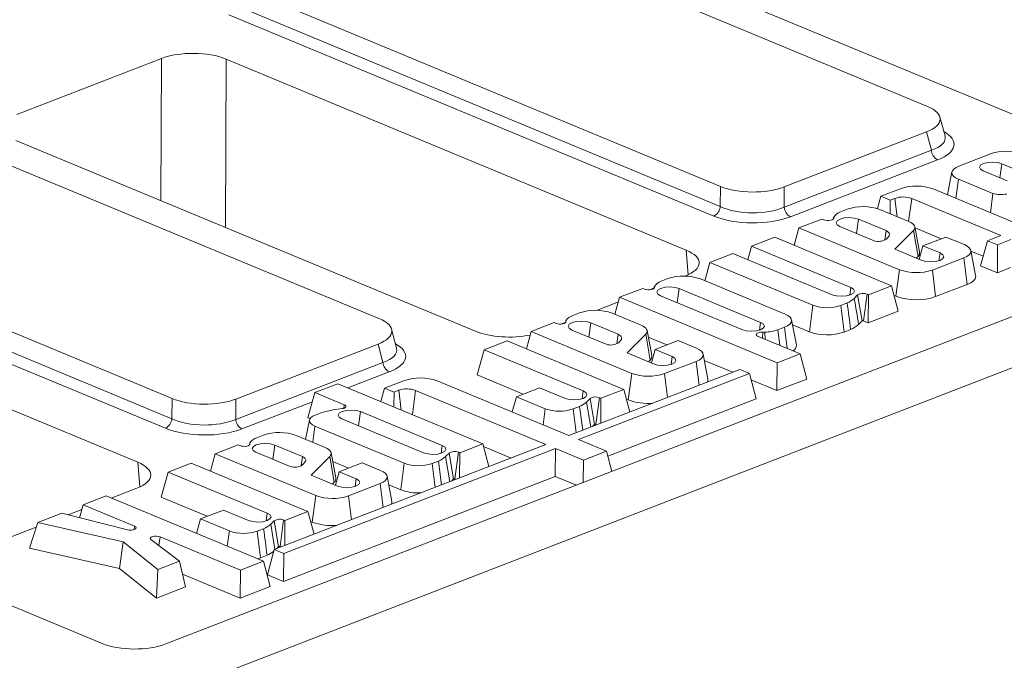
# Model space of a CAD drawing. Units: millimetres. Extents: x -477 to 11211, y -31 to 3696.
# Drawn here: x 3055 to 3209, y 1561 to 1661 of the extents above; entities that cross this region are included whole.
import ezdxf

# ---------------------------------------------------------------- set-up
doc = ezdxf.new("R2010")
doc.units = ezdxf.units.MM
doc.header["$LTSCALE"] = 10

msp = doc.modelspace()

# ---------------------------------------------------------------- linework, layer by layer
at = {"color": 7, "linetype": 'Continuous', "lineweight": 15}
for p, q in [((3963.527, 1898.276), (2939.593, 1502.433)), ((3196.737, 1647.693), (3121.873, 1678.757)), ((3140.135, 1675.453), (3211.873, 1645.686)), ((3089.619, 1666.288), (3164.483, 1635.224)), ((3088.834, 1663.449), (3164.461, 1632.069)), ((3163.449, 1630.597), (3087.821, 1661.978)), ((3077.316, 1655.155), (3054.776, 1646.441)), ((3077.255, 1633.015), (3077.316, 1655.155)), ((3087.403, 1655.067), (3087.331, 1628.834)), ((3159.141, 1625.3), (3087.403, 1655.067)), ((3111.238, 1614.64), (3036.374, 1645.704)), ((3293.206, 1647.121), (3078.024, 1563.934)), ((3199.494, 1643.078), (3198.707, 1646.017)), ((3174.43, 1635.138), (3196.6, 1643.708)), ((3197.363, 1640.856), (3196.6, 1643.708)), ((3054.637, 1642.4), (3126.375, 1612.633)), ((3174.408, 1631.982), (3197.363, 1640.856)), ((3206.583, 1640.294), (3201.664, 1638.392)), ((3198.34, 1639.368), (3175.385, 1630.494)), ((3208.358, 1638.757), (3208.06, 1636.539)), ((3208.358, 1638.757), (3211.506, 1637.45)), ((3200.58, 1637.471), (3199.878, 1633.906)), ((3209.197, 1636.068), (3205.438, 1637.627)), ((3164.461, 1632.069), (3164.483, 1635.224)), ((3174.43, 1635.138), (3174.408, 1631.982)), ((3192.549, 1634.869), (3189.472, 1633.679)), ((3201.593, 1636.343), (3201.192, 1633.36)), ((3201.593, 1636.343), (3206.944, 1634.123)), ((3189.472, 1633.679), (3188.941, 1631.758)), ((3189.472, 1633.679), (3190.937, 1633.071)), ((3190.937, 1633.071), (3191.69, 1633.362)), ((3191.69, 1633.362), (3192.044, 1630.494)), ((3194.304, 1633.339), (3193.822, 1629.756)), ((3194.304, 1633.339), (3208.211, 1627.569)), ((3211.803, 1628.957), (3197.664, 1634.824)), ((3206.944, 1634.123), (3206.579, 1631.125)), ((3004.12, 1633.235), (3078.984, 1602.171)), ((3190.937, 1633.071), (3190.923, 1630.959)), ((3003.335, 1630.396), (3078.963, 1599.016)), ((3182.124, 1630.42), (3182.065, 1630.116)), ((3182.134, 1630.318), (3182.103, 1630.156)), ((3184.239, 1631.655), (3183.201, 1631.253)), ((3193.873, 1629.735), (3189.354, 1631.61)), ((3077.95, 1597.544), (3002.323, 1628.925)), ((3176.72, 1628.749), (3175.968, 1626.031)), ((3180.311, 1630.138), (3176.72, 1628.749)), ((3176.72, 1628.749), (3192.404, 1622.241)), ((3180.601, 1630.017), (3180.311, 1630.138)), ((3183.086, 1628.986), (3188.431, 1626.768)), ((3186.006, 1630.116), (3185.708, 1627.898)), ((3190.316, 1628.327), (3186.006, 1630.116)), ((3195.532, 1625.004), (3194.793, 1628.91)), ((3194.822, 1628.758), (3198.915, 1627.059)), ((3172.939, 1627.288), (3169.343, 1625.897)), ((3191.149, 1619.732), (3172.939, 1627.288)), ((3190.316, 1628.327), (3190.105, 1626.854)), ((3190.345, 1627.004), (3190.8, 1627.533)), ((3191.688, 1625.422), (3194.592, 1628.345)), ((3194.592, 1628.345), (3195.282, 1624.307)), ((3199.638, 1627.338), (3196.051, 1625.952)), ((3202.509, 1626.147), (3199.638, 1627.338)), ((3208.211, 1627.569), (3206.134, 1626.765)), ((3169.343, 1625.897), (3168.762, 1623.797)), ((3169.343, 1625.897), (3184.814, 1619.478)), ((3196.051, 1625.952), (3195.47, 1623.852)), ((3196.051, 1625.952), (3198.711, 1624.849)), ((3206.134, 1626.765), (3205.05, 1622.848)), ((3206.134, 1626.765), (3207.679, 1626.124)), ((3207.679, 1626.124), (3207.649, 1621.769)), ((3207.679, 1626.124), (3209.757, 1626.928)), ((3159.438, 1621.444), (3159.141, 1625.3)), ((3166.422, 1624.768), (3162.83, 1623.38)), ((3181.893, 1618.348), (3166.422, 1624.768)), ((3195.79, 1623.719), (3191.688, 1625.422)), ((3195.017, 1624.04), (3195.282, 1624.307)), ((3198.711, 1624.849), (3198.55, 1623.651)), ((3204.262, 1621.337), (3203.523, 1625.243)), ((3203.542, 1625.139), (3205.463, 1624.342)), ((3162.83, 1623.38), (3162.044, 1620.536)), ((3162.83, 1623.38), (3178.899, 1616.712)), ((3197.519, 1622.197), (3202.438, 1624.098)), ((3202.438, 1624.098), (3202.951, 1619.953)), ((3205.05, 1622.848), (3207.649, 1621.769)), ((3073.642, 1592.248), (3001.904, 1622.014)), ((3158.975, 1621.25), (3159.002, 1621.26)), ((3192.404, 1622.241), (3191.848, 1618.105)), ((3197.519, 1622.197), (3198.031, 1618.051)), ((3207.649, 1621.769), (3209.727, 1622.573)), ((3154.167, 1619.615), (3154.107, 1619.311)), ((3154.177, 1619.512), (3154.145, 1619.351)), ((3156.282, 1620.849), (3155.243, 1620.448)), ((3174.559, 1615.343), (3161.396, 1620.805)), ((3187.557, 1618.343), (3191.149, 1619.732)), ((3191.149, 1619.732), (3192.202, 1615.796)), ((3198.031, 1618.051), (3202.951, 1619.953)), ((3152.358, 1619.331), (3148.766, 1617.942)), ((3152.644, 1619.212), (3152.358, 1619.331)), ((3153.428, 1619.105), (3154.12, 1619.373)), ((3155.132, 1618.18), (3167.829, 1612.911)), ((3158.053, 1619.309), (3157.755, 1617.092)), ((3170.75, 1614.04), (3158.053, 1619.309)), ((3184.814, 1619.478), (3184.653, 1618.28)), ((3185.344, 1617.749), (3185.868, 1618.308)), ((3185.868, 1618.308), (3186.56, 1614.272)), ((3187.353, 1618.428), (3186.797, 1614.291)), ((3187.353, 1618.428), (3187.557, 1618.343)), ((3187.557, 1618.343), (3187.527, 1613.988)), ((3191.551, 1618.228), (3191.848, 1618.105)), ((3145.167, 1615.912), (3148.568, 1617.226)), ((3148.766, 1617.942), (3148.031, 1615.286)), ((3148.766, 1617.942), (3173.317, 1607.755)), ((3178.899, 1616.712), (3178.343, 1612.576)), ((3183.235, 1616.674), (3184.238, 1617.062)), ((3183.235, 1616.674), (3183.747, 1612.529)), ((3142.481, 1615.511), (3141.442, 1615.11)), ((3152.115, 1613.592), (3147.595, 1615.467)), ((3187.527, 1613.988), (3192.202, 1615.796)), ((3138.553, 1613.994), (3134.961, 1612.606)), ((3138.843, 1613.874), (3138.553, 1613.994)), ((3139.618, 1613.767), (3140.319, 1614.037)), ((3140.366, 1614.277), (3140.306, 1613.973)), ((3140.375, 1614.174), (3140.344, 1614.013)), ((3144.248, 1613.972), (3143.95, 1611.755)), ((3148.557, 1612.184), (3144.248, 1613.972)), ((3170.75, 1614.04), (3170.589, 1612.843)), ((3176.312, 1610.533), (3175.573, 1614.439)), ((3175.72, 1613.664), (3178.343, 1612.576)), ((3186.026, 1613.703), (3186.56, 1614.272)), ((3186.797, 1614.291), (3187.527, 1613.988)), ((3113.996, 1610.025), (3113.209, 1612.964)), ((3134.961, 1612.606), (3134.217, 1609.914)), ((3134.961, 1612.606), (3150.646, 1606.098)), ((3141.328, 1612.843), (3146.673, 1610.625)), ((3148.557, 1612.184), (3148.347, 1610.711)), ((3149.93, 1609.278), (3152.834, 1612.202)), ((3152.834, 1612.202), (3153.524, 1608.164)), ((3153.773, 1608.861), (3153.035, 1612.767)), ((3176.909, 1609.144), (3170.275, 1611.897)), ((3171.078, 1612.499), (3171.046, 1611.577)), ((3171.403, 1612.494), (3171.43, 1611.417)), ((3173.45, 1612.893), (3174.489, 1613.295)), ((3173.45, 1612.893), (3173.742, 1610.458)), ((3174.489, 1613.295), (3174.898, 1609.978)), ((3183.747, 1612.529), (3184.777, 1612.927)), ((3088.931, 1602.085), (3111.101, 1610.655)), ((3111.865, 1607.804), (3111.101, 1610.655)), ((3131.218, 1611.158), (3127.621, 1609.768)), ((3149.427, 1603.603), (3131.218, 1611.158)), ((3148.587, 1610.861), (3149.042, 1611.389)), ((3153.232, 1611.722), (3156.131, 1610.519)), ((3157.879, 1611.195), (3154.293, 1609.809)), ((3160.75, 1610.004), (3157.879, 1611.195)), ((3127.621, 1609.768), (3126.538, 1605.851)), ((3127.621, 1609.768), (3143.093, 1603.349)), ((3154.032, 1607.576), (3149.93, 1609.278)), ((3154.293, 1609.809), (3153.712, 1607.709)), ((3154.293, 1609.809), (3156.953, 1608.705)), ((3162.503, 1605.194), (3161.765, 1609.1)), ((3173.317, 1607.755), (3176.909, 1609.144)), ((3176.909, 1609.144), (3177.962, 1605.208)), ((3088.91, 1598.929), (3111.865, 1607.804)), ((3153.259, 1607.897), (3153.524, 1608.164)), ((3155.761, 1606.053), (3160.68, 1607.955)), ((3156.953, 1608.705), (3156.791, 1607.508)), ((3160.68, 1607.955), (3161.14, 1604.234)), ((3161.953, 1608.104), (3166.388, 1606.263)), ((3173.317, 1607.755), (3173.287, 1603.401)), ((3112.842, 1606.315), (3106.411, 1603.829)), ((3126.538, 1605.851), (3133.729, 1602.867)), ((3167.507, 1606.696), (3140.868, 1596.398)), ((3142.349, 1595.783), (3168.988, 1606.082)), ((3150.646, 1606.098), (3150.089, 1601.961)), ((3155.761, 1606.053), (3156.22, 1602.333)), ((3168.988, 1606.082), (3167.507, 1606.696)), ((3168.988, 1606.082), (3170.041, 1602.146)), ((3104.844, 1604.479), (3101.252, 1603.091)), ((3127.441, 1595.103), (3104.844, 1604.479)), ((3115.205, 1604.968), (3112.128, 1603.779)), ((3140.868, 1596.398), (3120.32, 1604.924)), ((3169.258, 1605.072), (3173.287, 1603.401)), ((3173.287, 1603.401), (3177.962, 1605.208)), ((3101.252, 1603.091), (3100.168, 1599.173)), ((3101.252, 1603.091), (3105.84, 1601.187)), ((3112.128, 1603.779), (3111.552, 1601.696)), ((3112.128, 1603.779), (3113.593, 1603.171)), ((3113.593, 1603.171), (3113.578, 1600.855)), ((3113.593, 1603.171), (3114.346, 1603.462)), ((3114.346, 1603.462), (3114.727, 1600.378)), ((3116.961, 1603.439), (3116.453, 1599.662)), ((3116.961, 1603.439), (3137.276, 1595.009)), ((3136.257, 1603.844), (3132.665, 1602.456)), ((3140.172, 1602.219), (3136.257, 1603.844)), ((3143.093, 1603.349), (3142.932, 1602.151)), ((3145.835, 1602.214), (3149.427, 1603.603)), ((3149.427, 1603.603), (3150.373, 1600.072)), ((3078.963, 1599.016), (3078.984, 1602.171)), ((3088.931, 1602.085), (3088.91, 1598.929)), ((3100.863, 1601.684), (3089.887, 1597.441)), ((3105.84, 1601.187), (3105.769, 1600.659)), ((3132.665, 1602.456), (3132.006, 1600.075)), ((3132.665, 1602.456), (3137.178, 1600.583)), ((3143.622, 1601.62), (3144.146, 1602.179)), ((3143.622, 1601.62), (3144.28, 1597.717)), ((3144.146, 1602.179), (3144.839, 1598.143)), ((3145.632, 1602.299), (3145.075, 1598.162)), ((3145.632, 1602.299), (3145.835, 1602.214)), ((3145.835, 1602.214), (3145.809, 1598.308)), ((3146.92, 1593.207), (3170.041, 1602.146)), ((3149.839, 1602.065), (3150.089, 1601.961)), ((3102.323, 1599.988), (3101.32, 1599.6)), ((3105.488, 1600.596), (3104.077, 1600.406)), ((3108.37, 1600.133), (3108.072, 1597.916)), ((3121.106, 1594.849), (3108.37, 1600.133)), ((3137.178, 1600.583), (3136.84, 1598.069)), ((3141.513, 1600.545), (3142.517, 1600.933)), ((3141.513, 1600.545), (3141.973, 1596.825)), ((3142.517, 1600.933), (3143, 1597.222)), ((3100.401, 1598.819), (3099.809, 1595.814)), ((3100.168, 1599.173), (3100.495, 1599.038)), ((3105.45, 1599.004), (3118.186, 1593.72)), ((3144.529, 1597.813), (3144.839, 1598.143)), ((3145.075, 1598.162), (3145.248, 1598.091)), ((3101.26, 1597.864), (3100.922, 1595.352)), ((3101.26, 1597.864), (3115.191, 1592.083)), ((3089.296, 1594.952), (3085.704, 1593.563)), ((3089.586, 1594.832), (3089.296, 1594.952)), ((3091.109, 1595.234), (3091.049, 1594.93)), ((3091.118, 1595.132), (3091.087, 1594.97)), ((3093.224, 1596.469), (3092.185, 1596.067)), ((3137.276, 1595.009), (3094.922, 1578.635)), ((3102.857, 1594.549), (3098.338, 1596.425)), ((3123.849, 1593.714), (3127.441, 1595.103)), ((3127.441, 1595.103), (3128.386, 1591.572)), ((3146.716, 1593.971), (3142.349, 1595.783)), ((3085.704, 1593.563), (3084.96, 1590.872)), ((3085.704, 1593.563), (3101.389, 1587.055)), ((3092.07, 1593.801), (3097.416, 1591.583)), ((3094.991, 1594.93), (3094.693, 1592.713)), ((3099.3, 1593.142), (3094.991, 1594.93)), ((3096.402, 1578.021), (3138.757, 1594.395)), ((3104.516, 1589.818), (3103.778, 1593.725)), ((3121.106, 1594.849), (3120.945, 1593.651)), ((3121.636, 1593.12), (3122.16, 1593.679)), ((3122.16, 1593.679), (3122.853, 1589.643)), ((3123.645, 1593.799), (3123.089, 1589.663)), ((3123.645, 1593.799), (3123.849, 1593.714)), ((3123.849, 1593.714), (3123.822, 1589.808)), ((3127.555, 1594.676), (3131.828, 1592.903)), ((3138.757, 1594.395), (3138.727, 1590.04)), ((3138.757, 1594.395), (3143.124, 1592.583)), ((3143.124, 1592.583), (3146.716, 1593.971)), ((3146.716, 1593.971), (3147.561, 1590.816)), ((3073.939, 1588.391), (3073.642, 1592.248)), ((3081.961, 1592.116), (3078.364, 1590.726)), ((3100.17, 1584.56), (3081.961, 1592.116)), ((3099.3, 1593.142), (3099.09, 1591.669)), ((3099.329, 1591.819), (3099.785, 1592.347)), ((3100.673, 1590.236), (3103.577, 1593.16)), ((3103.577, 1593.16), (3104.267, 1589.121)), ((3104.039, 1592.344), (3106.487, 1591.328)), ((3108.622, 1592.153), (3105.036, 1590.766)), ((3111.493, 1590.962), (3108.622, 1592.153)), ((3115.191, 1592.083), (3114.635, 1587.947)), ((3119.527, 1592.045), (3120.53, 1592.433)), ((3119.527, 1592.045), (3119.986, 1588.325)), ((3120.53, 1592.433), (3121.014, 1588.722)), ((3121.636, 1593.12), (3122.294, 1589.217)), ((3143.124, 1592.583), (3143.1, 1589.091)), ((3078.364, 1590.726), (3077.281, 1586.808)), ((3078.364, 1590.726), (3093.836, 1584.306)), ((3105.036, 1590.766), (3104.455, 1588.666)), ((3105.036, 1590.766), (3107.695, 1589.663)), ((3096.373, 1573.666), (3138.727, 1590.04)), ((3104.775, 1588.534), (3100.673, 1590.236)), ((3104.002, 1588.854), (3104.267, 1589.121)), ((3106.503, 1587.011), (3111.423, 1588.913)), ((3107.695, 1589.663), (3107.534, 1588.465)), ((3111.423, 1588.913), (3111.883, 1585.192)), ((3113.246, 1586.151), (3112.507, 1590.057)), ((3122.542, 1589.313), (3122.853, 1589.643)), ((3123.089, 1589.663), (3123.261, 1589.591)), ((3138.727, 1590.04), (3142.02, 1588.674)), ((3069.506, 1586.662), (3073.504, 1588.207)), ((3112.759, 1588.725), (3114.635, 1587.947)), ((3068.707, 1586.993), (3065.115, 1585.604)), ((3093.234, 1576.816), (3068.707, 1586.993)), ((3077.281, 1586.808), (3084.472, 1583.825)), ((3101.389, 1587.055), (3100.832, 1582.919)), ((3106.503, 1587.011), (3106.963, 1583.29)), ((3061.778, 1584.314), (3058.039, 1582.868)), ((3072.017, 1581.723), (3061.778, 1584.314)), ((3062.778, 1584.061), (3064.917, 1584.888)), ((3065.115, 1585.604), (3064.563, 1583.609)), ((3065.115, 1585.604), (3073.137, 1582.276)), ((3086.999, 1584.802), (3083.407, 1583.413)), ((3090.915, 1583.177), (3086.999, 1584.802)), ((3093.836, 1584.306), (3093.675, 1583.109)), ((3096.578, 1583.172), (3100.17, 1584.56)), ((3100.17, 1584.56), (3101.115, 1581.03)), ((3058.039, 1582.868), (3056.772, 1578.88)), ((3058.039, 1582.868), (3071.378, 1579.83)), ((3083.407, 1583.413), (3082.782, 1581.153)), ((3083.407, 1583.413), (3087.921, 1581.541)), ((3094.365, 1582.578), (3094.889, 1583.136)), ((3094.889, 1583.136), (3095.582, 1579.101)), ((3096.375, 1583.256), (3095.818, 1579.12)), ((3096.375, 1583.256), (3096.578, 1583.172)), ((3096.578, 1583.172), (3096.552, 1579.265)), ((3100.582, 1583.023), (3100.832, 1582.919)), ((3050.963, 1579.493), (3057.807, 1582.139)), ((3073.137, 1582.276), (3073.066, 1581.748)), ((3087.921, 1581.541), (3087.599, 1579.154)), ((3092.256, 1581.503), (3093.259, 1581.891)), ((3092.256, 1581.503), (3092.768, 1577.358)), ((3094.365, 1582.578), (3095.023, 1578.674)), ((3071.378, 1579.83), (3070.793, 1575.686)), ((3071.378, 1579.83), (3076.791, 1575.524)), ((3080.143, 1576.82), (3075.685, 1580.207)), ((3077.123, 1580.622), (3076.939, 1579.254)), ((3077.123, 1580.622), (3089.642, 1575.427)), ((3056.772, 1578.88), (3070.793, 1575.686)), ((3094.922, 1578.635), (3093.839, 1574.718)), ((3094.922, 1578.635), (3096.402, 1578.021)), ((3095.272, 1578.77), (3095.582, 1579.101)), ((3095.818, 1579.12), (3095.991, 1579.048)), ((3076.791, 1575.524), (3080.143, 1576.82)), ((3080.143, 1576.82), (3081.061, 1572.832)), ((3089.642, 1575.427), (3093.234, 1576.816)), ((3092.299, 1577.203), (3092.768, 1577.358)), ((3092.768, 1577.358), (3093.798, 1577.756)), ((3093.234, 1576.816), (3094.288, 1572.88)), ((3096.402, 1578.021), (3096.373, 1573.666)), ((3070.793, 1575.686), (3076.566, 1571.094)), ((3076.791, 1575.524), (3076.566, 1571.094)), ((3089.642, 1575.427), (3089.612, 1571.072)), ((3080.606, 1574.809), (3089.612, 1571.072)), ((3093.839, 1574.718), (3096.373, 1573.666)), ((3045.512, 1573.383), (3068.077, 1564.02)), ((3076.566, 1571.094), (3081.061, 1572.832)), ((3089.612, 1571.072), (3094.288, 1572.88))]:
    msp.add_line(p, q, dxfattribs=at)
at = {"color": 7, "linetype": 'Continuous', "lineweight": 15, "flags": 128}
for points in [[(3201.664, 1638.392), (3201.206, 1638.177), (3200.864, 1637.929), (3200.649, 1637.659), (3200.569, 1637.377), (3200.629, 1637.094), (3200.826, 1636.82), (3201.151, 1636.567), (3201.593, 1636.343)], [(3205.438, 1637.627), (3205.005, 1637.896), (3204.861, 1638.21), (3205.026, 1638.521), (3205.477, 1638.781), (3206.144, 1638.953), (3206.926, 1639.008), (3207.703, 1638.939), (3208.358, 1638.757)], [(3182.134, 1630.318), (3182.132, 1630.205), (3182.043, 1630.098), (3181.875, 1630.008), (3181.645, 1629.943), (3181.376, 1629.91), (3181.094, 1629.912), (3180.827, 1629.949), (3180.601, 1630.017)], [(3186.006, 1630.116), (3185.352, 1630.298), (3184.574, 1630.367), (3183.792, 1630.312), (3183.125, 1630.141), (3182.675, 1629.88), (3182.509, 1629.569), (3182.653, 1629.255), (3183.086, 1628.986)], [(3194.592, 1628.345), (3194.724, 1628.524), (3194.793, 1628.708), (3194.796, 1628.895), (3194.733, 1629.08), (3194.607, 1629.26), (3194.418, 1629.432), (3194.172, 1629.591), (3193.873, 1629.735)], [(3190.8, 1627.533), (3190.832, 1627.637), (3190.838, 1627.742), (3190.816, 1627.846), (3190.767, 1627.95), (3190.691, 1628.051), (3190.59, 1628.148), (3190.465, 1628.241), (3190.316, 1628.327)], [(3202.438, 1624.098), (3202.896, 1624.314), (3203.238, 1624.562), (3203.454, 1624.832), (3203.533, 1625.114), (3203.473, 1625.397), (3203.277, 1625.67), (3202.951, 1625.924), (3202.509, 1626.147)], [(3198.711, 1624.849), (3199.143, 1624.58), (3199.288, 1624.266), (3199.122, 1623.955), (3198.671, 1623.694), (3198.004, 1623.523), (3197.222, 1623.468), (3196.445, 1623.537), (3195.79, 1623.719)], [(3202.951, 1619.953), (3203.503, 1620.214), (3203.918, 1620.513), (3204.178, 1620.839), (3204.274, 1621.18), (3204.262, 1621.337)], [(3154.177, 1619.512), (3154.175, 1619.4), (3154.085, 1619.293), (3153.918, 1619.202), (3153.688, 1619.138), (3153.419, 1619.105), (3153.137, 1619.107), (3152.87, 1619.144), (3152.644, 1619.212)], [(3158.053, 1619.309), (3157.398, 1619.492), (3156.62, 1619.56), (3155.839, 1619.505), (3155.172, 1619.334), (3154.721, 1619.073), (3154.555, 1618.762), (3154.7, 1618.448), (3155.132, 1618.18)], [(3184.814, 1619.478), (3185.247, 1619.209), (3185.391, 1618.895), (3185.225, 1618.584), (3184.774, 1618.324), (3184.107, 1618.152), (3183.326, 1618.097), (3182.548, 1618.166), (3181.893, 1618.348)], [(3174.489, 1613.295), (3174.946, 1613.51), (3175.289, 1613.758), (3175.504, 1614.028), (3175.583, 1614.31), (3175.523, 1614.593), (3175.327, 1614.867), (3175.001, 1615.12), (3174.559, 1615.343)], [(3140.375, 1614.174), (3140.374, 1614.061), (3140.284, 1613.954), (3140.117, 1613.864), (3139.887, 1613.799), (3139.618, 1613.766), (3139.336, 1613.769), (3139.069, 1613.806), (3138.843, 1613.874)], [(3144.248, 1613.972), (3143.593, 1614.155), (3142.816, 1614.224), (3142.034, 1614.168), (3141.367, 1613.997), (3140.917, 1613.736), (3140.751, 1613.425), (3140.895, 1613.112), (3141.328, 1612.843)], [(3152.834, 1612.202), (3152.966, 1612.38), (3153.034, 1612.565), (3153.037, 1612.752), (3152.975, 1612.937), (3152.848, 1613.117), (3152.66, 1613.288), (3152.414, 1613.448), (3152.115, 1613.592)], [(3167.829, 1612.911), (3168.484, 1612.729), (3169.261, 1612.66), (3170.043, 1612.715), (3170.71, 1612.886), (3171.161, 1613.147), (3171.327, 1613.458), (3171.182, 1613.772), (3170.75, 1614.04)], [(3149.042, 1611.389), (3149.074, 1611.493), (3149.079, 1611.598), (3149.057, 1611.703), (3149.009, 1611.807), (3148.933, 1611.907), (3148.832, 1612.005), (3148.706, 1612.097), (3148.557, 1612.184)], [(3170.275, 1611.897), (3170.112, 1611.989), (3170.029, 1612.098), (3170.034, 1612.211), (3170.126, 1612.317), (3170.295, 1612.407), (3170.526, 1612.471), (3170.796, 1612.503), (3171.078, 1612.499)], [(3160.68, 1607.955), (3161.137, 1608.171), (3161.48, 1608.418), (3161.695, 1608.688), (3161.775, 1608.97), (3161.715, 1609.254), (3161.518, 1609.527), (3161.193, 1609.78), (3160.75, 1610.004)], [(3156.953, 1608.705), (3157.385, 1608.437), (3157.529, 1608.123), (3157.364, 1607.812), (3156.913, 1607.551), (3156.246, 1607.38), (3155.464, 1607.325), (3154.687, 1607.393), (3154.032, 1607.576)], [(3162.44, 1604.737), (3162.515, 1605.037), (3162.503, 1605.194)], [(3143.093, 1603.349), (3143.525, 1603.08), (3143.67, 1602.766), (3143.504, 1602.455), (3143.053, 1602.194), (3142.386, 1602.023), (3141.604, 1601.968), (3140.827, 1602.037), (3140.172, 1602.219)], [(3105.84, 1601.187), (3105.976, 1601.114), (3106.062, 1601.031), (3106.094, 1600.941), (3106.07, 1600.851), (3105.991, 1600.767), (3105.862, 1600.694), (3105.69, 1600.636), (3105.488, 1600.596)], [(3101.32, 1599.6), (3100.932, 1599.417), (3100.642, 1599.208), (3100.459, 1598.979), (3100.392, 1598.74), (3100.443, 1598.5), (3100.609, 1598.268), (3100.885, 1598.053), (3101.26, 1597.864)], [(3108.37, 1600.133), (3107.715, 1600.316), (3106.938, 1600.385), (3106.156, 1600.329), (3105.489, 1600.158), (3105.039, 1599.897), (3104.873, 1599.586), (3105.017, 1599.273), (3105.45, 1599.004)], [(3091.118, 1595.132), (3091.116, 1595.019), (3091.027, 1594.912), (3090.86, 1594.822), (3090.63, 1594.757), (3090.361, 1594.724), (3090.079, 1594.726), (3089.812, 1594.763), (3089.586, 1594.832)], [(3094.991, 1594.93), (3094.336, 1595.112), (3093.559, 1595.181), (3092.777, 1595.126), (3092.11, 1594.955), (3091.659, 1594.694), (3091.494, 1594.383), (3091.638, 1594.069), (3092.07, 1593.801)], [(3103.577, 1593.16), (3103.709, 1593.338), (3103.777, 1593.523), (3103.78, 1593.709), (3103.718, 1593.894), (3103.591, 1594.075), (3103.403, 1594.246), (3103.157, 1594.405), (3102.857, 1594.549)], [(3118.186, 1593.72), (3118.84, 1593.537), (3119.618, 1593.468), (3120.4, 1593.523), (3121.067, 1593.695), (3121.517, 1593.956), (3121.683, 1594.267), (3121.539, 1594.58), (3121.106, 1594.849)], [(3099.785, 1592.347), (3099.817, 1592.451), (3099.822, 1592.556), (3099.8, 1592.661), (3099.751, 1592.764), (3099.676, 1592.865), (3099.575, 1592.962), (3099.449, 1593.055), (3099.3, 1593.142)], [(3111.423, 1588.913), (3111.88, 1589.128), (3112.223, 1589.376), (3112.438, 1589.646), (3112.517, 1589.928), (3112.458, 1590.211), (3112.261, 1590.485), (3111.936, 1590.738), (3111.493, 1590.962)], [(3107.695, 1589.663), (3108.128, 1589.394), (3108.272, 1589.081), (3108.106, 1588.77), (3107.656, 1588.509), (3106.989, 1588.338), (3106.207, 1588.282), (3105.43, 1588.351), (3104.775, 1588.534)], [(3113.183, 1585.695), (3113.258, 1585.995), (3113.246, 1586.151)], [(3093.836, 1584.306), (3094.268, 1584.038), (3094.412, 1583.724), (3094.247, 1583.413), (3093.796, 1583.152), (3093.129, 1582.981), (3092.347, 1582.926), (3091.57, 1582.994), (3090.915, 1583.177)], [(3073.137, 1582.276), (3073.317, 1582.167), (3073.391, 1582.041), (3073.347, 1581.912), (3073.193, 1581.799), (3072.947, 1581.715), (3072.643, 1581.671), (3072.319, 1581.674), (3072.017, 1581.723)], [(3075.685, 1580.207), (3075.588, 1580.329), (3075.603, 1580.457), (3075.729, 1580.574), (3075.95, 1580.666), (3076.237, 1580.72), (3076.555, 1580.731), (3076.863, 1580.697), (3077.123, 1580.622)]]:
    msp.add_lwpolyline(points, dxfattribs=at)
at = {"color": 7, "linetype": 'Continuous', "lineweight": 15}
for centre, radius, start, end in [((3199.238, 1641.021), 1.881, 185.03127, 241.51888), ((3209.077, 1632.972), 7.736, 70.19753, 108.80947), ((3195.043, 1627.546), 7.736, 70.19753, 108.80947), ((3192.965, 1629.619), 3.954, 70.19753, 108.80947), ((3208.246, 1639.215), 5.256, 255.65645, 279.49507), ((3162.612, 1632.257), 1.859, 296.7501, 354.18938), ((3176.283, 1632.147), 1.881, 185.03127, 241.51888), ((3186.733, 1624.332), 7.736, 70.19753, 108.80947), ((3182.306, 1630.385), 0.185, 160.02664, 201.28262), ((3183.946, 1629.153), 2.229, 109.54146, 144.473), ((3189.141, 1628.892), 2.239, 251.528, 302.52331), ((3194.766, 1624.885), 0.775, 311.8056, 8.83549), ((3158.776, 1613.527), 7.736, 70.19753, 108.80947), ((3195.025, 1629.519), 7.736, 250.19753, 288.80947), ((3154.349, 1619.58), 0.185, 160.02664, 201.28262), ((3155.989, 1618.348), 2.229, 109.54146, 144.473), ((3186.728, 1616.912), 1.639, 67.58411, 121.64972), ((3195.016, 1626.903), 9.352, 250.19753, 288.80947), ((3181.12, 1622.881), 6.557, 250.19753, 288.80947), ((3182.11, 1621.72), 5.12, 294.55258, 309.15822), ((3142.188, 1613.009), 2.229, 109.54146, 144.473), ((3144.975, 1608.189), 7.736, 70.19753, 108.80947), ((3140.548, 1614.241), 0.185, 160.02664, 201.28262), ((3182.469, 1618.039), 5.608, 294.30366, 309.36419), ((3186.697, 1614.05), 0.261, 67.58411, 121.64972), ((3171.285, 1615.258), 2.766, 265.71605, 272.44957), ((3170.84, 1620.829), 8.354, 273.86211, 288.20372), ((3181.111, 1620.266), 8.173, 250.19753, 288.80947), ((3147.383, 1612.749), 2.239, 251.528, 302.52331), ((3175.31, 1610.453), 1.005, 301.0771, 4.5655), ((3153.008, 1608.742), 0.775, 311.8056, 8.83549), ((3113.739, 1607.969), 1.881, 185.03127, 241.51888), ((3153.267, 1613.376), 7.736, 250.19753, 288.80947), ((3117.7, 1597.646), 7.736, 70.19753, 108.80947), ((3115.621, 1599.719), 3.954, 70.19753, 108.80947), ((3140.389, 1605.591), 5.12, 294.55258, 309.15822), ((3145.007, 1600.783), 1.639, 67.58411, 121.64972), ((3153.204, 1610.538), 9.125, 250.04206, 274.46514), ((3106.344, 1587.017), 13.58, 99.61137, 107.22226), ((3139.399, 1606.752), 6.557, 250.19753, 288.80947), ((3077.114, 1599.204), 1.859, 296.7501, 354.18938), ((3090.784, 1599.094), 1.881, 185.03127, 241.51888), ((3144.976, 1597.921), 0.261, 67.58411, 121.64972), ((3095.718, 1589.146), 7.736, 70.19753, 108.80947), ((3091.29, 1595.199), 0.185, 160.02664, 201.28262), ((3092.931, 1593.967), 2.229, 109.54146, 144.473), ((3123.02, 1592.283), 1.639, 67.58411, 121.64972), ((3117.412, 1598.252), 6.557, 250.19753, 288.80947), ((3118.402, 1597.091), 5.12, 294.55258, 309.15822), ((3098.125, 1593.707), 2.239, 251.528, 302.52331), ((3103.75, 1589.699), 0.775, 311.8056, 8.83549), ((3122.989, 1589.422), 0.261, 67.58411, 121.64972), ((3117.342, 1595.386), 7.916, 250.0028, 273.39047), ((3104.009, 1594.333), 7.736, 250.19753, 288.80947), ((3095.749, 1581.741), 1.639, 67.58411, 121.64972), ((3103.947, 1591.496), 9.125, 250.04206, 274.46514), ((3090.142, 1587.71), 6.557, 250.19753, 288.80947), ((3091.132, 1586.548), 5.12, 294.55258, 309.15822), ((3091.358, 1583.112), 5.885, 294.49129, 306.38565), ((3095.719, 1578.879), 0.261, 67.58411, 121.64972)]:
    msp.add_arc(centre, radius, start, end, dxfattribs=at)
for centre, major_axis, ratio, start_param, end_param in [((3082.29, 1653.08), (7.143, -0.027), 0.4017067, 0.7744857, 2.342543), ((3191.385, 1645.746), (7.361, -0.03), 0.3887085, 5.5011256, 7.0417637), ((3192.088, 1643.122), (7.445, -0.403), 0.3838809, 5.5204573, 6.4079071), ((3192.083, 1641.813), (8.834, -0.036), 0.3887085, 5.5011256, 6.8972664), ((3169.529, 1637.297), (7.143, -0.024), 0.4128719, 3.9293081, 5.4699462), ((3169.509, 1634.394), (7.143, -0.018), 0.4620382, 3.9287288, 5.4693669), ((3169.504, 1633.085), (8.571, -0.029), 0.4128719, 3.9293081, 5.4699462), ((3154, 1623.324), (7.162, -0.027), 0.3995128, 5.4869673, 7.0550246), ((3105.887, 1612.693), (7.361, -0.03), 0.3887085, 5.5011256, 7.0417637), ((3131.488, 1614.621), (7.143, -0.027), 0.4017067, 3.9160784, 5.1982208), ((3106.585, 1608.761), (8.834, -0.036), 0.3887085, 5.5011256, 6.8972664), ((3106.59, 1610.069), (7.445, -0.403), 0.3838809, 5.5204573, 6.4079071), ((3084.03, 1604.244), (7.143, -0.024), 0.4128719, 3.9293081, 5.4699462), ((3084.011, 1601.341), (7.143, -0.018), 0.4620382, 3.9287288, 5.4693669), ((3084.006, 1600.032), (8.571, -0.029), 0.4128719, 3.9293081, 5.4699462), ((3068.502, 1590.271), (7.162, -0.027), 0.3995128, 5.4869673, 7.0550246), ((3073.123, 1566.093), (7.143, -0.024), 0.4128719, 3.9293081, 5.4699462)]:
    msp.add_ellipse(centre, major_axis=major_axis, ratio=ratio, start_param=start_param, end_param=end_param, dxfattribs=at)
for points in [[(3184.238, 1617.062), (3184.418, 1615.684), (3184.597, 1614.306), (3184.777, 1612.927)], [(3185.344, 1617.749), (3185.571, 1616.4), (3185.798, 1615.051), (3186.026, 1613.703)], [(3093.259, 1581.891), (3093.439, 1580.513), (3093.619, 1579.134), (3093.798, 1577.756)]]:
    msp.add_open_spline(points, degree=3, dxfattribs=at)

doc.saveas('drawing.dxf')
